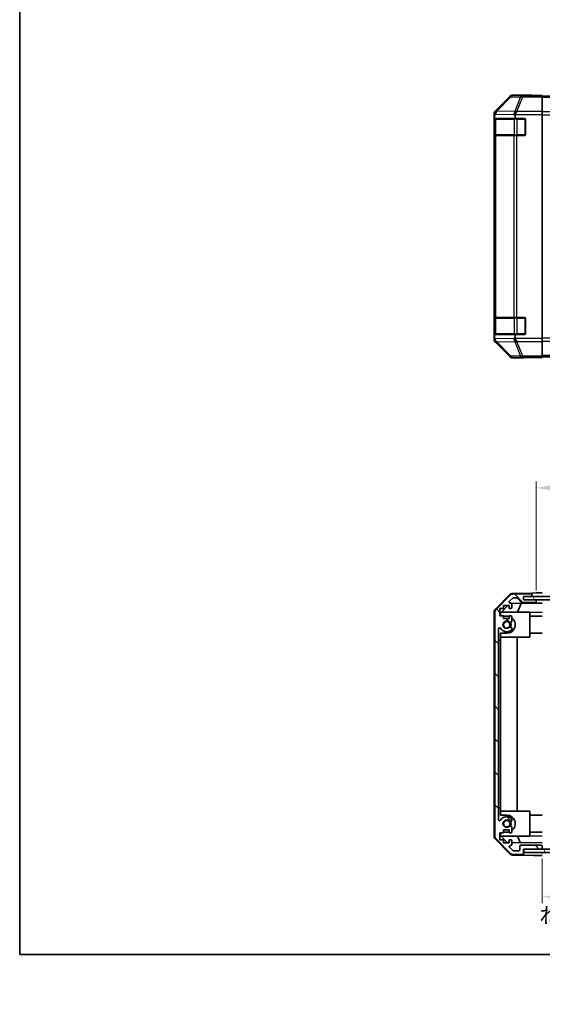
# Model space of a CAD drawing. Units: millimetres. Extents: x 43 to 6752, y 0 to 1008.
# Drawn here: x 1226 to 1476, y 0 to 470 of the extents above; entities that cross this region are included whole.
import ezdxf

# ---------------------------------------------------------------- set-up
doc = ezdxf.new("R2010")
doc.units = ezdxf.units.MM
doc.header["$LTSCALE"] = 3
doc.layers.get('Defpoints').update_dxf_attribs({"lineweight": 25})
for name, color, linetype, lineweight in [('Border (ISO)', 7, 'Continuous', 35), ('Dimension (ISO)', 7, 'Continuous', 18), ('Dimension (ISO) @ 1', 7, 'Continuous', 18), ('Visible (ISO)', 7, 'Continuous', 35), ('Visible Narrow (ISO)', 7, 'Continuous', 25)]:
    doc.layers.add(name, color=color, linetype=linetype, lineweight=lineweight)
doc.layers.add('Hatch (ISO)', color=1, linetype='Continuous', lineweight=18, true_color=0xff0000)
doc.styles.add('Note Text (TK)', font='txt')
doc.dimstyles.new('Default - Method 1b (TK)', dxfattribs={"dimscale": 3, "dimtxt": 2.5, "dimasz": 2.5, "dimexe": 1, "dimexo": 1.5, "dimgap": 1, "dimtad": 1, "dimtoh": 1, "dimrnd": 1e-08, "dimdsep": 46, "dimtxsty": 'Note Text (TK)', "dimcen": 0.09, "dimdle": 5, "dimclrd": 100, "dimclre": 100, "dimclrt": 7, "dimadec": 1, "dimazin": 1, "dimtfac": 1, "dimtmove": 0, "dimatfit": 3, "dimfxl": 0, "dimtolj": 1, "dimlwd": -1, "dimlwe": -1, "dimarcsym": 0})

# ---------------------------------------------------------------- blocks, each defined once
blk = doc.blocks.new('図面枠 tk図枠')
at = {"layer": 'Border (ISO)'}
for p, q in [((14.5, 289), (14.5, 8)), ((14.5, 8), (405.5, 8))]:
    blk.add_line(p, q, dxfattribs=at)
blk = doc.blocks.new('*D121')
at = {"layer": 'Defpoints', "color": 0, "transparency": 16777216}
for p in [(1733.06, 246.83), (1473.06, 193.35), (1733.06, 193.35)]:
    blk.add_point(p, dxfattribs=at)
at = {"layer": 'Dimension (ISO)', "color": 100, "transparency": 16777216}
for p, q in [((1473.06, 197.85), (1473.06, 249.83)), ((1733.06, 197.85), (1733.06, 249.83)), ((1480.56, 246.83), (1725.56, 246.83))]:
    blk.add_line(p, q, dxfattribs=at)
for points in [[(1480.56, 248.08), (1480.56, 245.58), (1473.06, 246.83)], [(1725.56, 248.08), (1725.56, 245.58), (1733.06, 246.83)]]:
    blk.add_solid(points, dxfattribs=at)
at = {"layer": 'Dimension (ISO)', "color": 7, "transparency": 16777216, "insert": (1484.28, 254.98), "char_height": 7.5, "attachment_point": 4, "style": 'Note Text (TK)'}
blk.add_mtext('\\A1;ハメ込みパネル有効寸法 / slide panel Max dim. 260', dxfattribs=at)
blk = doc.blocks.new('*D120')
at = {"layer": 'Defpoints', "color": 0, "transparency": 16777216}
for p in [(1476.06, 74.3), (1730.06, 74.3), (1730.06, 51.62)]:
    blk.add_point(p, dxfattribs=at)
at = {"layer": 'Dimension (ISO)', "color": 100, "transparency": 16777216}
for p, q in [((1476.06, 69.8), (1476.06, 48.62)), ((1730.06, 69.8), (1730.06, 48.62)), ((1483.56, 51.62), (1722.56, 51.62))]:
    blk.add_line(p, q, dxfattribs=at)
for points in [[(1483.56, 52.87), (1483.56, 50.37), (1476.06, 51.62)], [(1722.56, 52.87), (1722.56, 50.37), (1730.06, 51.62)]]:
    blk.add_solid(points, dxfattribs=at)
at = {"layer": 'Dimension (ISO)', "color": 7, "transparency": 16777216, "insert": (1474.71, 42.78), "char_height": 7.5, "attachment_point": 4, "style": 'Note Text (TK)'}
blk.add_mtext('\\A1;ねじ止めパネル有効寸法 / Screwed panel Max dim. 254', dxfattribs=at)

msp = doc.modelspace()

# ---------------------------------------------------------------- hatches: boundary and pattern name
at = {"layer": 'Hatch (ISO)'}
h = msp.add_hatch(dxfattribs=at)
h.set_pattern_fill('ANSI31', color=256, scale=88.9, angle=90.00021, style=0)
h.set_pattern_definition([(135.0002, (1175.75, -4), (-7.8577, -7.85775), [])])
edge = h.paths.add_edge_path()
edge.add_ellipse((1455.3634, 187.375), major_axis=(-1.4142, 1.4142), ratio=1, start_angle=0, end_angle=45)
edge.add_line((1453.3634, 187.375), (1453.3634, 80.6318))
edge.add_ellipse((1455.3634, 80.6318), major_axis=(-2, 0), ratio=1, start_angle=0, end_angle=45)
edge.add_line((1453.9492, 79.2176), (1460.7776, 72.3892))
edge.add_ellipse((1462.1918, 73.8034), major_axis=(-1.4142, -1.4142), ratio=1, start_angle=0, end_angle=45)
edge.add_line((1462.1918, 71.8034), (1466.5634, 71.8034))
edge.add_ellipse((1466.5634, 72.3034), major_axis=(0, -0.5), ratio=1, start_angle=0, end_angle=90)
edge.add_line((1467.0634, 72.3034), (1467.0634, 74.3034))
edge.add_line((1467.0634, 74.3034), (1467.3134, 74.3034))
edge.add_line((1467.3134, 74.3034), (1475.5634, 74.3034))
edge.add_ellipse((1475.5634, 74.8034), major_axis=(0, -0.5), ratio=1, start_angle=0, end_angle=90)
edge.add_line((1476.0634, 74.8034), (1476.0634, 75.8034))
edge.add_ellipse((1475.5634, 75.8034), major_axis=(0.5, 0), ratio=1, start_angle=0, end_angle=90)
edge.add_line((1475.5634, 76.3034), (1465.7634, 76.3034))
edge.add_ellipse((1465.7634, 75.8034), major_axis=(0, 0.5), ratio=1, start_angle=0, end_angle=90)
edge.add_line((1465.2634, 75.8034), (1465.2634, 74.1034))
edge.add_ellipse((1464.7634, 74.1034), major_axis=(0.5, 0), ratio=1, start_angle=270, end_angle=360, ccw=False)
edge.add_line((1464.7634, 73.6034), (1462.3161, 73.6034))
edge.add_ellipse((1462.3161, 74.1034), major_axis=(0, -0.5), ratio=1, start_angle=315, end_angle=360, ccw=False)
edge.add_line((1461.9625, 73.7498), (1460.4125, 75.2998))
edge.add_ellipse((1460.7661, 75.6534), major_axis=(-0.3536, -0.3536), ratio=1, start_angle=225, end_angle=360, ccw=False)
edge.add_line((1460.7661, 76.1534), (1461.0634, 76.1534))
edge.add_ellipse((1461.0634, 76.6534), major_axis=(0, -0.5), ratio=1, start_angle=0, end_angle=90)
edge.add_line((1461.5634, 76.6534), (1461.5634, 78.3034))
edge.add_ellipse((1461.0634, 78.3034), major_axis=(0.5, 0), ratio=1, start_angle=0, end_angle=90)
edge.add_line((1461.0634, 78.8034), (1460.3134, 78.8034))
edge.add_line((1460.3134, 78.8034), (1460.3134, 77.4034))
edge.add_line((1460.3134, 77.4034), (1457.5134, 77.4034))
edge.add_line((1457.5134, 77.4034), (1457.5134, 78.8034))
edge.add_line((1457.5134, 78.8034), (1455.8134, 78.8034))
edge.add_line((1455.8134, 78.8034), (1455.8134, 82.2034))
edge.add_line((1455.8134, 82.2034), (1457.5134, 82.2034))
edge.add_line((1457.5134, 82.2034), (1457.5134, 83.6034))
edge.add_line((1457.5134, 83.6034), (1460.3134, 83.6034))
edge.add_line((1460.3134, 83.6034), (1460.3134, 82.2034))
edge.add_line((1460.3134, 82.2034), (1461.0634, 82.2034))
edge.add_ellipse((1461.0634, 82.7034), major_axis=(0, -0.5), ratio=1, start_angle=0, end_angle=90)
edge.add_line((1461.5634, 82.7034), (1461.5634, 84.8307))
edge.add_ellipse((1460.8058, 84.5736), major_axis=(0.7576, 0.2571), ratio=1, start_angle=0, end_angle=113.335886)
edge.add_ellipse((1459.0634, 86.5034), major_axis=(1.2063, -1.336), ratio=1, start_angle=95.840426, end_angle=360, ccw=False)
edge.add_ellipse((1460.8058, 88.4331), major_axis=(-0.5361, -0.5938), ratio=1, start_angle=0, end_angle=113.335886)
edge.add_line((1461.5634, 88.1761), (1461.5635, 88.6902))
edge.add_ellipse((1460.8058, 88.4331), major_axis=(0.7577, 0.2571), ratio=1, start_angle=0, end_angle=29.176312)
edge.add_ellipse((1459.0634, 86.5034), major_axis=(2.2786, 2.5236), ratio=1, start_angle=0, end_angle=102.759257)
edge.add_ellipse((1455.6632, 88.4131), major_axis=(0.4357, -0.2447), ratio=1, start_angle=209.320529, end_angle=360, ccw=False)
edge.add_line((1455.1634, 88.4131), (1455.1634, 179.5936))
edge.add_ellipse((1455.6632, 179.5936), major_axis=(-0.4997, 0), ratio=1, start_angle=209.320529, end_angle=360, ccw=False)
edge.add_ellipse((1459.0634, 181.5034), major_axis=(-2.9645, -1.665), ratio=1, start_angle=0, end_angle=102.759257)
edge.add_ellipse((1460.8058, 179.5736), major_axis=(0.5362, -0.5939), ratio=1, start_angle=0, end_angle=29.176312)
edge.add_line((1461.5635, 179.3165), (1461.5634, 179.8307))
edge.add_ellipse((1460.8058, 179.5736), major_axis=(0.7576, 0.2571), ratio=1, start_angle=0, end_angle=113.335886)
edge.add_ellipse((1459.0634, 181.5034), major_axis=(1.2063, -1.336), ratio=1, start_angle=95.840426, end_angle=360, ccw=False)
edge.add_ellipse((1460.8058, 183.4331), major_axis=(-0.5361, -0.5938), ratio=1, start_angle=0, end_angle=113.335886)
edge.add_line((1461.5634, 183.1761), (1461.5634, 185.3034))
edge.add_ellipse((1461.0634, 185.3034), major_axis=(0.5, 0), ratio=1, start_angle=0, end_angle=90)
edge.add_line((1461.0634, 185.8034), (1460.3134, 185.8034))
edge.add_line((1460.3134, 185.8034), (1460.3134, 184.4034))
edge.add_line((1460.3134, 184.4034), (1457.5134, 184.4034))
edge.add_line((1457.5134, 184.4034), (1457.5134, 185.8034))
edge.add_line((1457.5134, 185.8034), (1455.8134, 185.8034))
edge.add_line((1455.8134, 185.8034), (1455.8134, 189.2034))
edge.add_line((1455.8134, 189.2034), (1457.5134, 189.2034))
edge.add_line((1457.5134, 189.2034), (1457.5134, 190.6034))
edge.add_line((1457.5134, 190.6034), (1460.3134, 190.6034))
edge.add_line((1460.3134, 190.6034), (1460.3134, 189.2034))
edge.add_line((1460.3134, 189.2034), (1461.0634, 189.2034))
edge.add_ellipse((1461.0634, 189.7034), major_axis=(0, -0.5), ratio=1, start_angle=0, end_angle=90)
edge.add_line((1461.5634, 189.7034), (1461.5634, 191.3534))
edge.add_ellipse((1461.0634, 191.3534), major_axis=(0.5, 0), ratio=1, start_angle=0, end_angle=90)
edge.add_line((1461.0634, 191.8534), (1460.7661, 191.8534))
edge.add_ellipse((1460.7661, 192.3534), major_axis=(0, -0.5), ratio=1, start_angle=225, end_angle=360, ccw=False)
edge.add_line((1460.4125, 192.7069), (1461.9625, 194.2569))
edge.add_ellipse((1462.3161, 193.9034), major_axis=(-0.3536, 0.3536), ratio=1, start_angle=315, end_angle=360, ccw=False)
edge.add_line((1462.3161, 194.4034), (1463.8389, 194.4034))
edge.add_ellipse((1463.8389, 193.9034), major_axis=(0, 0.5), ratio=1, start_angle=311.633539, end_angle=360, ccw=False)
edge.add_line((1464.2126, 194.2356), (1465.9142, 192.3212))
edge.add_ellipse((1466.2879, 192.6534), major_axis=(-0.3737, -0.3322), ratio=1, start_angle=0, end_angle=48.366461)
edge.add_line((1466.2879, 192.1534), (1472.5634, 192.1534))
edge.add_ellipse((1472.5634, 192.6534), major_axis=(0, -0.5), ratio=1, start_angle=0, end_angle=90)
edge.add_line((1473.0634, 192.6534), (1473.0634, 192.8534))
edge.add_ellipse((1472.5634, 192.8534), major_axis=(0.5, 0), ratio=1, start_angle=0, end_angle=90)
edge.add_line((1472.5634, 193.3534), (1467.0634, 193.3534))
edge.add_line((1467.0634, 193.3534), (1467.0634, 195.0034))
edge.add_line((1467.0634, 195.0034), (1470.5634, 195.0034))
edge.add_ellipse((1470.5634, 195.5034), major_axis=(0, -0.5), ratio=1, start_angle=0, end_angle=90)
edge.add_line((1471.0634, 195.5034), (1471.0634, 195.7034))
edge.add_ellipse((1470.5634, 195.7034), major_axis=(0.5, 0), ratio=1, start_angle=0, end_angle=90)
edge.add_line((1470.5634, 196.2034), (1462.1918, 196.2034))
edge.add_ellipse((1462.1918, 194.2034), major_axis=(0, 2), ratio=1, start_angle=0, end_angle=45)
edge.add_line((1460.7776, 195.6176), (1453.9492, 188.7892))
h = msp.add_hatch(dxfattribs=at)
h.set_pattern_fill('ANSI31', color=256, scale=88.9, angle=75.000175, style=0)
h.set_pattern_definition([(120.0002, (1175.75, -4), (-9.6237, -5.55628), [])])
h.paths.add_polyline_path([(1739.0134, 193.4284), (1739.0134, 194.9284), (1467.1134, 194.9284), (1467.1134, 193.4284)])
h = msp.add_hatch(dxfattribs=at)
h.set_pattern_fill('ANSI31', color=256, scale=88.9, angle=14.999978, style=0)
h.set_pattern_definition([(60, (1175.75, -4), (-9.6237, 5.55625), [])])
h.paths.add_polyline_path([(1467.3134, 74.3034), (1467.3134, 72.8034), (1738.8134, 72.8034), (1738.8134, 74.3034), (1730.5634, 74.3034), (1475.5634, 74.3034)])

# ---------------------------------------------------------------- linework, layer by layer
at = {"layer": 'Visible (ISO)'}
for p, q in [((1460.479, 433.7324), (1453.6491, 426.9025)), ((1471.0634, 434.3181), (1461.893, 434.3181)), ((1471.0634, 434.2657), (1471.0634, 434.3181)), ((1476.0634, 434.2308), (1473.0634, 434.2308)), ((1476.0634, 434.0705), (1476.0634, 434.2308)), ((1476.0634, 434.0705), (1476.0634, 433.4726)), ((1730.0634, 433.8181), (1476.0634, 433.8181)), ((1476.0634, 426.5002), (1476.0634, 433.4726)), ((1453.0634, 425.4885), (1453.0634, 317.7477)), ((1453.2118, 423.1181), (1453.2944, 423.1181)), ((1453.2944, 424.7202), (1453.2944, 423.1181)), ((1453.2944, 423.1181), (1463.0634, 423.1181)), ((1463.0634, 423.1181), (1463.0634, 424.5023)), ((1463.0634, 423.1181), (1467.5634, 423.1181)), ((1476.0634, 426.5002), (1476.0634, 425.0984)), ((1476.0634, 425.0984), (1476.0634, 318.1378)), ((1453.2031, 415.6181), (1453.2031, 422.6181)), ((1453.2634, 422.8181), (1453.2634, 415.4181)), ((1468.0634, 422.6181), (1468.0634, 415.6181)), ((1453.2803, 415.1181), (1453.2118, 415.1181)), ((1453.2803, 415.1181), (1453.8657, 415.1181)), ((1462.4776, 415.1181), (1453.8657, 415.1181)), ((1462.4776, 415.1181), (1463.8918, 415.1181)), ((1467.5634, 415.1181), (1463.8918, 415.1181)), ((1453.2031, 320.6181), (1453.2031, 327.6181)), ((1453.2118, 328.1181), (1453.2803, 328.1181)), ((1453.2634, 327.8181), (1453.2634, 320.4181)), ((1453.8657, 328.1181), (1453.2803, 328.1181)), ((1453.8657, 328.1181), (1462.4776, 328.1181)), ((1463.8918, 328.1181), (1462.4776, 328.1181)), ((1463.8918, 328.1181), (1467.5634, 328.1181)), ((1468.0634, 327.6181), (1468.0634, 320.6181)), ((1453.2944, 320.1181), (1453.2118, 320.1181)), ((1463.0634, 320.1181), (1453.2944, 320.1181)), ((1453.2944, 320.1181), (1453.2944, 318.5564)), ((1467.5634, 320.1181), (1463.0634, 320.1181)), ((1463.0634, 318.7339), (1463.0634, 320.1181)), ((1453.6491, 316.3336), (1460.479, 309.5037)), ((1476.0634, 318.1378), (1476.0634, 316.7359)), ((1476.0634, 309.7635), (1476.0634, 316.7359)), ((1467.0634, 308.9181), (1461.893, 308.9181)), ((1467.0634, 308.9181), (1467.0634, 308.9879)), ((1472.0634, 309.0752), (1476.0634, 309.0752)), ((1476.0634, 309.7635), (1476.0634, 309.1656)), ((1730.0634, 309.4181), (1476.0634, 309.4181)), ((1476.0634, 309.1656), (1476.0634, 309.0752)), ((1453.6369, 188.8855), (1460.4887, 195.8579)), ((1460.7776, 195.6176), (1453.9492, 188.7892)), ((1460.4125, 192.7069), (1461.9625, 194.2569)), ((1461.8803, 196.4558), (1471.0634, 196.6161)), ((1470.5634, 196.2034), (1462.1918, 196.2034)), ((1462.3161, 194.4034), (1463.8389, 194.4034)), ((1464.2126, 194.2356), (1465.9142, 192.3212)), ((1467.0634, 193.3534), (1467.0634, 195.0034)), ((1467.0634, 195.0034), (1470.5634, 195.0034)), ((1467.0634, 195.0027), (1471.0634, 195.0027)), ((1472.5634, 193.3534), (1467.0634, 193.3534)), ((1739.0134, 194.9284), (1467.1134, 194.9284)), ((1467.1134, 194.9284), (1467.1134, 193.4284)), ((1467.1134, 193.4284), (1739.0134, 193.4284)), ((1471.0634, 196.6161), (1473.0634, 196.651)), ((1471.0634, 195.7034), (1471.0634, 196.6161)), ((1471.0634, 195.5034), (1471.0634, 195.7034)), ((1471.0634, 195.0027), (1471.0634, 195.5034)), ((1473.0634, 195.0027), (1471.0634, 195.0027)), ((1473.0634, 193.3527), (1472.5906, 193.3527)), ((1473.0634, 196.651), (1476.0634, 196.7034)), ((1476.0634, 195.0027), (1473.0634, 195.0027)), ((1473.0634, 192.8534), (1473.0634, 193.3527)), ((1473.0634, 193.3527), (1475.0634, 193.3527)), ((1473.0634, 192.6534), (1473.0634, 192.8534)), ((1475.0634, 193.3527), (1476.0634, 193.3527)), ((1455.8134, 185.8034), (1455.8134, 189.2034)), ((1455.8134, 189.2034), (1457.5134, 189.2034)), ((1456.0634, 187.0746), (1459.5312, 190.6034)), ((1457.5134, 189.2034), (1457.5134, 190.6034)), ((1457.5134, 190.6034), (1460.3134, 190.6034)), ((1460.3134, 190.6034), (1460.3134, 189.2034)), ((1460.3134, 189.2034), (1461.0634, 189.2034)), ((1461.0634, 191.8534), (1460.7661, 191.8534)), ((1461.4992, 191.5984), (1473.0634, 191.8003)), ((1461.5634, 189.7034), (1461.5634, 191.3534)), ((1465.9839, 191.6767), (1464.2383, 187.5034)), ((1466.2879, 192.1534), (1472.5634, 192.1534)), ((1473.0634, 191.8003), (1473.0634, 192.6534)), ((1475.0634, 191.8352), (1473.0634, 191.8003)), ((1476.0634, 191.8527), (1475.0634, 191.8352)), ((1453.0634, 187.4837), (1453.0634, 80.5231)), ((1453.3634, 187.375), (1453.3634, 80.6318)), ((1457.5134, 185.8034), (1455.8134, 185.8034)), ((1456.0634, 185.8034), (1456.0634, 187.0746)), ((1470.0634, 187.5034), (1456.4848, 187.5034)), ((1457.5134, 184.4034), (1457.5134, 185.8034)), ((1459.0634, 185.6034), (1457.5134, 185.6034)), ((1460.3134, 184.4034), (1457.5134, 184.4034)), ((1461.0634, 185.8034), (1460.3134, 185.8034)), ((1460.3134, 185.8034), (1460.3134, 184.4034)), ((1461.5634, 183.1761), (1461.5634, 185.3034)), ((1470.0634, 175.5034), (1470.0634, 187.5034)), ((1476.0634, 187.4587), (1470.0634, 187.354)), ((1476.0634, 185.6034), (1470.0634, 185.6034)), ((1455.1634, 88.4131), (1455.1634, 179.5936)), ((1461.5635, 179.3165), (1461.5634, 179.8307)), ((1455.1634, 174.0034), (1456.0634, 174.0034)), ((1456.0634, 174.0034), (1456.0634, 177.4034)), ((1456.0634, 177.4034), (1459.0634, 177.4034)), ((1470.0634, 175.5034), (1456.0634, 175.5034)), ((1456.0634, 174.0034), (1456.0634, 94.0034)), ((1464.0967, 175.5034), (1464.0967, 92.5034)), ((1476.0634, 177.4034), (1470.0634, 177.4034)), ((1456.0634, 94.0034), (1455.1634, 94.0034)), ((1456.0634, 90.6034), (1456.0634, 94.0034)), ((1470.0634, 92.5034), (1456.0634, 92.5034)), ((1459.0634, 90.6034), (1456.0634, 90.6034)), ((1470.0634, 80.5034), (1470.0634, 92.5034)), ((1476.0634, 90.6034), (1470.0634, 90.6034)), ((1461.5634, 88.1761), (1461.5635, 88.6902)), ((1461.5634, 82.7034), (1461.5634, 84.8307)), ((1455.8134, 78.8034), (1455.8134, 82.2034)), ((1455.8134, 82.2034), (1457.5134, 82.2034)), ((1456.0634, 80.9322), (1456.0634, 82.2034)), ((1459.3417, 77.5962), (1456.0634, 80.9322)), ((1470.0634, 80.5034), (1456.4848, 80.5034)), ((1457.5134, 82.2034), (1457.5134, 83.6034)), ((1457.5134, 83.6034), (1460.3134, 83.6034)), ((1457.5134, 82.4034), (1459.0634, 82.4034)), ((1460.3134, 83.6034), (1460.3134, 82.2034)), ((1460.3134, 82.2034), (1461.0634, 82.2034)), ((1464.2383, 80.5034), (1465.4992, 77.4887)), ((1476.0634, 82.4034), (1470.0634, 82.4034)), ((1470.0634, 80.6528), (1476.0634, 80.5481)), ((1460.4887, 72.1488), (1453.6369, 79.1213)), ((1453.9492, 79.2176), (1460.7776, 72.3892)), ((1457.5134, 78.8034), (1455.8134, 78.8034)), ((1457.5134, 77.4034), (1457.5134, 78.8034)), ((1460.3134, 77.4034), (1457.5134, 77.4034)), ((1460.3134, 77.5792), (1459.3417, 77.5962)), ((1461.0634, 78.8034), (1460.3134, 78.8034)), ((1460.3134, 78.8034), (1460.3134, 77.4034)), ((1461.9625, 73.7498), (1460.4125, 75.2998)), ((1460.7661, 76.1534), (1461.0634, 76.1534)), ((1461.5634, 76.6534), (1461.5634, 78.3034)), ((1476.0634, 77.3043), (1461.5634, 77.5574)), ((1465.2634, 75.8034), (1465.2634, 74.1034)), ((1475.5634, 76.3034), (1465.7634, 76.3034)), ((1476.0634, 74.8034), (1476.0634, 75.8034)), ((1461.8803, 71.551), (1467.0634, 71.4605)), ((1462.1918, 71.8034), (1466.5634, 71.8034)), ((1464.7634, 73.6034), (1462.3161, 73.6034)), ((1467.0634, 72.3034), (1467.0634, 74.3034)), ((1467.0634, 74.3034), (1475.5634, 74.3034)), ((1467.0634, 71.4605), (1467.0634, 72.3034)), ((1472.0634, 71.3732), (1467.0634, 71.4605)), ((1467.3134, 74.3034), (1467.3134, 72.8034)), ((1738.8134, 74.3034), (1467.3134, 74.3034)), ((1467.3134, 72.8034), (1738.8134, 72.8034)), ((1476.0634, 71.3034), (1472.0634, 71.3732)), ((1476.0634, 72.8034), (1476.0634, 72.3034))]:
    msp.add_line(p, q, dxfattribs=at)
for centre in [(1459.0634, 181.5034), (1459.0634, 86.5034)]:
    msp.add_circle(centre, 1.5706, dxfattribs=at)
for centre, radius, start, end in [((1453.5634, 422.8181), 0.3, 90, 180), ((1467.5634, 422.6181), 0.5, 0, 90), ((1453.5634, 415.4181), 0.3, 180, 270), ((1467.5634, 415.6181), 0.5, 270, 0), ((1453.5634, 327.8181), 0.3, 90, 180), ((1467.5634, 327.6181), 0.5, 0, 90), ((1453.5634, 320.4181), 0.3, 180, 270), ((1467.5634, 320.6181), 0.5, 270, 0), ((1461.9152, 194.4561), 2, 91, 135.5), ((1462.1918, 194.2034), 2, 90, 135), ((1462.3161, 193.9034), 0.5, 90, 135), ((1463.8389, 193.9034), 0.5, 41.633539, 90), ((1470.5634, 195.7034), 0.5, 0, 90), ((1470.5634, 195.5034), 0.5, 270, 0), ((1472.5634, 192.8534), 0.5, 0, 90), ((1455.0634, 187.4837), 2, 135.5, 180), ((1455.3634, 187.375), 2, 135, 180), ((1460.7661, 192.3534), 0.5, 135, 270), ((1461.0634, 191.3534), 0.5, 0, 90), ((1461.0634, 189.7034), 0.5, 270, 0), ((1466.2879, 192.6534), 0.5, 221.633539, 270), ((1472.5634, 192.6534), 0.5, 270, 0), ((1459.0634, 181.5034), 4.1, 72.249173, 90), ((1459.0634, 181.5034), 4.1, 270, 52.428131), ((1461.0634, 185.3034), 0.5, 0, 90), ((1455.6632, 179.5936), 0.4997, 29.320529, 180), ((1459.0634, 181.5034), 3.4001, 209.320529, 312.079787), ((1459.0634, 181.5034), 1.8, 47.920213, 312.079787), ((1460.8058, 183.4331), 0.8, 227.920213, 341.256099), ((1460.8058, 179.5736), 0.8, 18.743901, 132.079787), ((1459.0634, 181.5034), 2, 325.405155, 34.594845), ((1459.0634, 181.5034), 2.1, 327.438672, 32.561328), ((1460.8058, 179.5736), 0.8001, 312.079787, 341.256099), ((1459.0634, 86.5034), 3.4001, 47.920213, 150.679471), ((1459.0634, 86.5034), 4.1, 307.571869, 90), ((1455.6632, 88.4131), 0.4997, 180, 330.679471), ((1459.0634, 86.5034), 1.8, 47.920213, 312.079787), ((1460.8058, 88.4331), 0.8, 227.920213, 341.256099), ((1460.8058, 84.5736), 0.8, 18.743901, 132.079787), ((1459.0634, 86.5034), 2, 325.405155, 34.594845), ((1459.0634, 86.5034), 2.1, 327.438672, 32.561328), ((1460.8058, 88.4331), 0.8001, 18.743901, 47.920213), ((1455.0634, 80.5231), 2, 180, 224.5), ((1455.3634, 80.6318), 2, 180, 225), ((1459.0634, 86.5034), 4.1, 270, 287.750827), ((1461.0634, 82.7034), 0.5, 270, 0), ((1460.7661, 75.6534), 0.5, 90, 225), ((1461.0634, 78.3034), 0.5, 0, 90), ((1461.0634, 76.6534), 0.5, 270, 0), ((1465.7634, 75.8034), 0.5, 90, 180), ((1475.5634, 75.8034), 0.5, 0, 90), ((1461.9152, 73.5507), 2, 224.5, 269), ((1462.1918, 73.8034), 2, 225, 270), ((1462.3161, 74.1034), 0.5, 225, 270), ((1464.7634, 74.1034), 0.5, 270, 0), ((1466.5634, 72.3034), 0.5, 270, 0), ((1475.5634, 74.8034), 0.5, 270, 0)]:
    msp.add_arc(centre, radius, start, end, dxfattribs=at)
for centre, major_axis, ratio, start_param, end_param in [((1461.8936, 432.3178), (-1.4146, 1.4146), 0.99969546, 5.49793944, 6.28318531), ((1473.0634, 434.2657), (-2, 0), 0.01745506, 0, 1.57079633), ((1455.0637, 425.4879), (-1.4146, 1.4146), 0.99969546, 0, 0.78524587), ((1453.2118, 422.6181), (0, -0.5), 0.01745506, 3.14159265, 4.71238898), ((1455.28, 425.2716), (0.0179, 2.0123), 0.98743225, 0.82843306, 1.5858475), ((1453.2441, 423.3069), (-0.0253, -2.8036), 0.01547715, 2.09928764, 2.34114803), ((1465.8918, 423.0632), (-2.4424, 2.4854), 0.57396196, 0.26311992, 0.52862237), ((1463.8918, 425.0984), (-0.8314, -1.9827), 0.31555756, 4.06727742, 4.84394894), ((1453.2118, 415.6181), (0, -0.5), 0.01745506, 4.71238898, 6.28318531), ((1453.2118, 327.6181), (0, -0.5), 0.01745506, 3.14159265, 4.71238898), ((1453.2118, 320.6181), (0, -0.5), 0.01745506, 4.71238898, 6.28318531), ((1455.0637, 317.7483), (-1.4146, -1.4146), 0.99969546, 5.49793944, 6.28318531), ((1455.3302, 320.0314), (-1.4682, -2.7648), 0.51011072, 5.51788978, 5.77920233), ((1455.28, 317.9809), (-1.5735, 1.5847), 0.76601858, 0.9249237, 1.70415135), ((1465.8918, 320.173), (-2.4424, -2.4854), 0.57396196, 5.75456294, 6.02006539), ((1463.8918, 318.1378), (0.8314, -1.9827), 0.31555756, 4.58082902, 5.35750054), ((1461.8936, 310.9184), (-1.4146, -1.4146), 0.99969546, 0, 0.78524587), ((1472.0634, 308.9879), (-5, 0), 0.01745506, 4.71238898, 6.28318531)]:
    msp.add_ellipse(centre, major_axis=major_axis, ratio=ratio, start_param=start_param, end_param=end_param, dxfattribs=at)
msp.add_open_spline([(1453.8279, 426.645), (1453.8335, 426.6511), (1453.8395, 426.6576), (1453.8476, 426.6662), (1453.851, 426.6699), (1453.8535, 426.6726)], degree=3, knots=[-0.00632850269, -0.00632850269, -0.00632850269, -0.00632850269, -0.00368495029, -0.00368495029, -0.00186790301, -0.00186790301, -0.00186790301, -0.00186790301], dxfattribs=at)
at = {"layer": 'Visible Narrow (ISO)'}
for p, q in [((1460.6454, 433.566), (1453.8658, 426.6858)), ((1454.2694, 426.6609), (1461.0653, 433.5575)), ((1460.479, 433.7324), (1460.6454, 433.566)), ((1461.0653, 433.5575), (1465.7268, 433.4762)), ((1462.0592, 434.1519), (1461.893, 434.3181)), ((1466.7207, 434.0705), (1462.0592, 434.1519)), ((1465.7268, 433.4762), (1462.8914, 426.5104)), ((1463.8853, 426.5069), (1466.7207, 433.4726)), ((1476.0634, 434.0705), (1466.7207, 434.0705)), ((1466.7207, 433.4726), (1466.7207, 434.0705)), ((1466.7207, 433.4726), (1476.0634, 433.4726)), ((1730.0634, 433.2323), (1476.0634, 433.2323)), ((1453.0634, 425.4885), (1453.2929, 425.259)), ((1453.2944, 424.7202), (1453.8491, 425.2556)), ((1453.8658, 426.6858), (1453.6491, 426.9025)), ((1453.8491, 425.2556), (1462.4711, 425.1051)), ((1462.8914, 426.5104), (1454.2694, 426.6609)), ((1462.4711, 425.1051), (1463.0634, 424.5023)), ((1463.1625, 425.0984), (1476.0634, 425.0984)), ((1463.8918, 426.5002), (1463.8853, 426.5069)), ((1476.0634, 426.5002), (1463.8918, 426.5002)), ((1464.0918, 422.8181), (1464.0918, 423.1181)), ((1730.0634, 426.4039), (1476.0634, 426.4039)), ((1476.0634, 424.9896), (1730.0634, 424.9896)), ((1453.2031, 422.6181), (1453.2634, 422.6181)), ((1453.8492, 422.8181), (1453.2634, 422.8181)), ((1453.8492, 422.8181), (1462.6776, 422.8181)), ((1453.8492, 415.4181), (1453.8492, 422.8181)), ((1464.0918, 422.8181), (1462.6776, 422.8181)), ((1462.6776, 422.8181), (1462.6776, 415.4181)), ((1464.0918, 422.8181), (1467.7634, 422.8181)), ((1464.0918, 415.4181), (1464.0918, 422.8181)), ((1467.7634, 422.8181), (1467.7634, 423.0763)), ((1468.0217, 422.8181), (1467.7634, 422.8181)), ((1467.7634, 422.8181), (1467.7634, 415.4181)), ((1453.2634, 415.6181), (1453.2031, 415.6181)), ((1453.2634, 415.4181), (1453.8492, 415.4181)), ((1453.2803, 415.1181), (1453.2803, 328.1181)), ((1462.6776, 415.4181), (1453.8492, 415.4181)), ((1453.8657, 328.1181), (1453.8657, 415.1181)), ((1462.4776, 415.1181), (1462.4776, 328.1181)), ((1462.6776, 415.4181), (1464.0918, 415.4181)), ((1463.8918, 328.1181), (1463.8918, 415.1181)), ((1464.0918, 415.1181), (1464.0918, 415.4181)), ((1467.7634, 415.4181), (1464.0918, 415.4181)), ((1467.7634, 415.1598), (1467.7634, 415.4181)), ((1467.7634, 415.4181), (1468.0217, 415.4181)), ((1453.2031, 327.6181), (1453.2634, 327.6181)), ((1453.8492, 327.8181), (1453.2634, 327.8181)), ((1453.8492, 327.8181), (1462.6776, 327.8181)), ((1453.8492, 320.4181), (1453.8492, 327.8181)), ((1464.0918, 327.8181), (1462.6776, 327.8181)), ((1462.6776, 327.8181), (1462.6776, 320.4181)), ((1464.0918, 327.8181), (1464.0918, 328.1181)), ((1464.0918, 327.8181), (1467.7634, 327.8181)), ((1464.0918, 320.4181), (1464.0918, 327.8181)), ((1467.7634, 327.8181), (1467.7634, 328.0763)), ((1468.0217, 327.8181), (1467.7634, 327.8181)), ((1467.7634, 327.8181), (1467.7634, 320.4181)), ((1453.2634, 320.6181), (1453.2031, 320.6181)), ((1453.2634, 320.4181), (1453.8492, 320.4181)), ((1462.6776, 320.4181), (1453.8492, 320.4181)), ((1462.6776, 320.4181), (1464.0918, 320.4181)), ((1464.0918, 320.1181), (1464.0918, 320.4181)), ((1467.7634, 320.4181), (1464.0918, 320.4181)), ((1467.7634, 320.1598), (1467.7634, 320.4181)), ((1467.7634, 320.4181), (1468.0217, 320.4181)), ((1453.2798, 317.9641), (1453.0634, 317.7477)), ((1453.2944, 318.5564), (1453.2798, 317.9641)), ((1462.4711, 318.1311), (1453.3635, 317.9721)), ((1453.6491, 316.3336), (1453.8658, 316.5503)), ((1453.8658, 316.5503), (1460.6454, 309.6702)), ((1454.2857, 316.5587), (1454.2861, 316.5755)), ((1461.0653, 309.6786), (1454.2857, 316.5587)), ((1454.2861, 316.5755), (1462.8914, 316.7257)), ((1463.0634, 318.7339), (1462.4711, 318.1311)), ((1462.8914, 316.7257), (1465.7268, 309.76)), ((1476.0634, 318.1378), (1463.1625, 318.1378)), ((1463.8853, 316.7293), (1463.8918, 316.7359)), ((1466.7207, 309.7635), (1463.8853, 316.7293)), ((1463.8918, 316.7359), (1476.0634, 316.7359)), ((1730.0634, 318.2465), (1476.0634, 318.2465)), ((1476.0634, 316.8323), (1730.0634, 316.8323)), ((1460.6454, 309.6702), (1460.479, 309.5037)), ((1465.7268, 309.76), (1461.0653, 309.6786)), ((1461.893, 308.9181), (1462.0592, 309.0843)), ((1462.0592, 309.0843), (1466.7207, 309.1656)), ((1476.0634, 309.7635), (1466.7207, 309.7635)), ((1466.7207, 309.1656), (1466.7207, 309.7635)), ((1466.7207, 309.1656), (1476.0634, 309.1656)), ((1730.0634, 310.0039), (1476.0634, 310.0039))]:
    msp.add_line(p, q, dxfattribs=at)
for centre, major_axis, ratio, start_param, end_param in [((1462.0592, 432.1522), (1.4142, 1.4142), 0.99969546, 0.78555046, 1.57079633), ((1462.0592, 432.1522), (-1.4246, 1.4038), 0.28553037, 5.72301828, 6.25743282), ((1462.0592, 432.1522), (0.0349, 1.9997), 0.70705293, 0.02468206, 0.80390971), ((1466.7207, 432.0708), (0.0349, 1.9997), 0.70705293, 0.02468206, 0.80390971), ((1466.7207, 432.0708), (1.8524, -0.754), 0.67311493, 1.83822247, 2.38210585), ((1455.2633, 425.2556), (-1.3889, 1.4391), 0.58406687, 0.05823836, 1.0575132), ((1455.2633, 425.2556), (0.0349, 1.9997), 0.70705293, 0.80390971, 1.58313735), ((1454.0613, 422.8181), (0, 0.3), 0.70710678, 0, 1.57079633), ((1455.2633, 425.2556), (-1.4246, 1.4038), 0.28553037, 5.72301828, 6.24843347), ((1455.2795, 425.272), (-0.0075, 2.0331), 0.96743213, 0.79827441, 0.80727376), ((1463.8853, 425.1051), (0.0349, 1.9997), 0.70705293, 0.80390971, 1.58313735), ((1463.8853, 425.1051), (1.4265, 1.4018), 0.57396196, 1.05724473, 2.09941869), ((1462.8898, 422.8181), (0, 0.3), 0.70710678, 0, 1.57079633), ((1463.8853, 425.1051), (-1.8524, 0.754), 0.67311493, 4.97981512, 5.5236985), ((1454.0613, 415.4181), (0, -0.3), 0.70710678, 4.71238898, 6.28318531), ((1462.8898, 415.4181), (0, -0.3), 0.70710678, 4.71238898, 6.28318531), ((1454.0613, 327.8181), (0, 0.3), 0.70710678, 0, 1.57079633), ((1462.8898, 327.8181), (0, 0.3), 0.70710678, 0, 1.57079633), ((1454.0613, 320.4181), (0, -0.3), 0.70710678, 4.71238898, 6.28318531), ((1462.8898, 320.4181), (0, -0.3), 0.70710678, 4.71238898, 6.28318531), ((1455.2795, 317.9641), (-1.9994, 0.049), 0.81440578, 0.03007955, 1.07061976), ((1455.2795, 317.9641), (1.4142, -1.4142), 0.99969546, 3.92714311, 4.71238898), ((1455.2795, 317.9641), (-1.4246, -1.4038), 0.28553037, 0.02575248, 0.56016703), ((1463.8853, 318.1311), (-1.4265, 1.4018), 0.57396196, 1.04217396, 2.08434792), ((1463.8853, 318.1311), (0.0349, -1.9997), 0.70705293, 4.70004795, 5.4792756), ((1463.8853, 318.1311), (1.8524, 0.754), 0.67311493, 3.90107946, 4.44496284), ((1462.0592, 311.084), (-1.4246, -1.4038), 0.28553037, 0.02575248, 0.56016703), ((1462.0592, 311.084), (-1.4142, 1.4142), 0.99969546, 1.57079633, 2.3560422), ((1462.0592, 311.084), (0.0349, -1.9997), 0.70705293, 5.4792756, 6.25850325), ((1466.7207, 311.1653), (-1.8524, -0.754), 0.67311493, 0.75948681, 1.30337019), ((1466.7207, 311.1653), (0.0349, -1.9997), 0.70705293, 5.4792756, 6.25850325)]:
    msp.add_ellipse(centre, major_axis=major_axis, ratio=ratio, start_param=start_param, end_param=end_param, dxfattribs=at)

# ---------------------------------------------------------------- block references
at = {"xscale": 3.5, "yscale": 3.5, "zscale": 3.5}
msp.add_blockref('図面枠 tk図枠', (1175.75, -4), dxfattribs=at)

# ---------------------------------------------------------------- dimensions: what is measured, and where the dimension line sits
at = {"layer": 'Dimension (ISO) @ 1', "color": 100, "true_color": 0x00ff3f}
for base, p1, p2, text, override, picture, middle in [((1733.0634, 246.8275), (1473.0634, 193.3527), (1733.0634, 193.3527), 'ハメ込みパネル有効寸法 / slide panel Max dim. <>', {"dimscale": 1, "dimtxt": 7.5, "dimasz": 7.5, "dimexe": 3, "dimexo": 4.5, "dimgap": 3, "dimtoh": 0, "dimdec": 2, "dimcen": 0.27, "dimtp": 0, "dimtm": 0, "dimtdec": 2, "dimtix": 0, "dimtofl": 0, "dimtmove": 0, "dimatfit": 1}, '*D121', (1603.0634, 246.8275)), ((1730.0634, 51.6214), (1476.0634, 74.3034), (1730.0634, 74.3034), 'ねじ止めパネル有効寸法 / Screwed panel Max dim. <>', {"dimscale": 1, "dimtxt": 7.5, "dimasz": 7.5, "dimexe": 3, "dimexo": 4.5, "dimgap": 3, "dimtoh": 0, "dimcen": 0.27, "dimtix": 0, "dimtofl": 0, "dimtmove": 2, "dimatfit": 1}, '*D120', (1603.0634, 42.7755))]:
    dim = msp.add_linear_dim(base=base, p1=p1, p2=p2, angle=180, text=text, dimstyle='Default - Method 1b (TK)', override=override, dxfattribs=at)
    dim.commit()
    dim.dimension.update_dxf_attribs({"geometry": picture, "text_midpoint": middle, "dimtype": 128})

doc.saveas('drawing.dxf')
